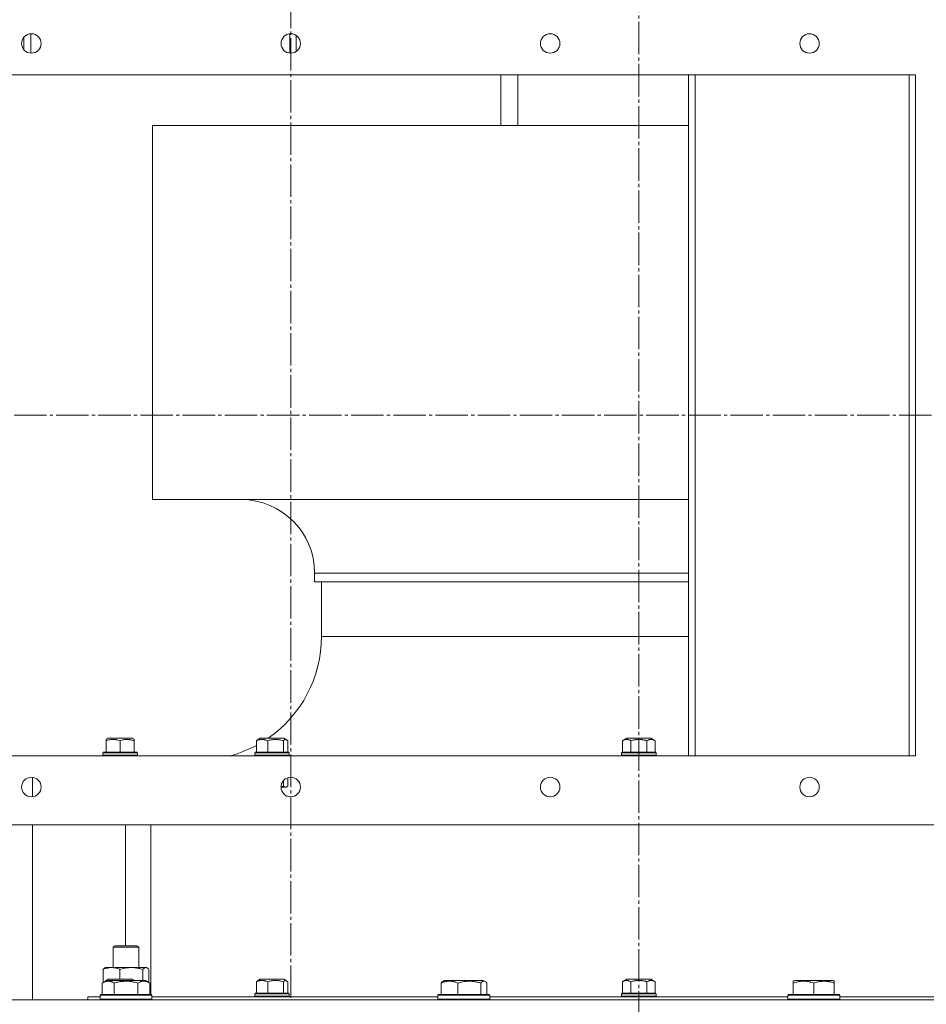
# Model space of a CAD drawing. Units: millimetres. Extents: x 0 to 17319, y -6 to 11880.
# Drawn here: x 2742 to 3162, y 9791 to 10246 of the extents above; entities that cross this region are included whole.
import ezdxf

# ---------------------------------------------------------------- set-up
doc = ezdxf.new("R2010")
doc.units = ezdxf.units.MM
doc.linetypes.add('K5LT_AXLED', pattern=[19.5, 15, -1.5, 1.5, -1.5])
doc.linetypes.add('K5LT_THIN', pattern=[0])
for name, color, linetype, true_color in [('OSI', 2, 'Continuous', 0xffff00), ('R', 1, 'Continuous', 0xff0000), ('WELDING', 7, 'Continuous', 0xffffff)]:
    doc.layers.add(name, color=color, linetype=linetype, true_color=true_color)

msp = doc.modelspace()

# ---------------------------------------------------------------- linework, layer by layer
at = {"layer": 'OSI', "color": 30, "linetype": 'K5LT_AXLED', "lineweight": 18, "true_color": 0xff8000}
for p, q in [((3028.58, 10654.57), (3028.58, 6389.57)), ((2867.54, 9793.57), (2867.54, 10332.57)), ((2466.51, 10063.07), (3268.56, 10063.07))]:
    msp.add_line(p, q, dxfattribs=at)
at = {"layer": 'R', "color": 7, "linetype": 'K5LT_THIN', "lineweight": 18}
for p, q in [((2744.08, 10232.19), (2744.08, 10237.95)), ((2747.28, 10230.57), (2747.28, 10239.56)), ((2867.08, 10230.59), (2867.08, 10239.54)), ((2870.08, 10238.78), (2870.08, 10231.35)), ((3156.56, 10220.57), (2578.51, 10220.57)), ((2964.79, 10220.57), (2964.79, 10197.07)), ((2972.59, 10197.07), (2972.59, 10220.57)), ((3051.56, 10220.57), (3051.56, 9905.57)), ((3054.56, 9905.57), (3054.56, 10220.57)), ((3153.56, 10220.57), (3153.56, 9905.57)), ((3156.56, 9905.57), (3156.56, 10220.57)), ((2803.59, 10197.07), (3051.56, 10197.07)), ((2803.59, 10024.07), (2803.59, 10197.07)), ((2803.59, 10024.07), (3051.56, 10024.07)), ((2878.59, 9986.07), (2878.59, 9990.07)), ((2878.59, 9990.07), (3028.58, 9990.07)), ((3028.58, 9990.07), (3051.56, 9990.07)), ((2878.59, 9986.07), (3051.56, 9986.07)), ((2881.69, 9960.71), (2881.69, 9986.07)), ((2881.69, 9960.71), (3028.58, 9960.71)), ((3028.58, 9960.71), (3051.56, 9960.71)), ((2782.08, 9913.09), (2783.07, 9913.67)), ((2782.08, 9912.51), (2782.08, 9913.09)), ((2782.08, 9912.51), (2782.08, 9907.17)), ((2794.09, 9913.67), (2783.07, 9913.67)), ((2788.58, 9912.51), (2788.58, 9907.17)), ((2795.08, 9913.09), (2794.09, 9913.67)), ((2795.08, 9913.09), (2795.08, 9912.51)), ((2795.08, 9912.51), (2795.08, 9907.17)), ((2851.62, 9912.51), (2851.62, 9907.17)), ((2852.14, 9912.96), (2853.37, 9913.67)), ((2852.14, 9912.96), (2853.37, 9913.67)), ((2864.38, 9913.67), (2853.37, 9913.67)), ((2856.93, 9912.51), (2856.93, 9907.17)), ((2864.18, 9912.51), (2864.18, 9907.17)), ((2865.6, 9912.96), (2864.38, 9913.67)), ((2866.12, 9912.51), (2866.12, 9907.17)), ((3021.07, 9912.51), (3023.07, 9913.67)), ((3021.07, 9912.51), (3021.07, 9907.17)), ((3034.09, 9913.67), (3023.07, 9913.67)), ((3024.83, 9912.51), (3024.83, 9907.17)), ((3032.33, 9912.51), (3032.33, 9907.17)), ((3036.08, 9912.51), (3034.09, 9913.67)), ((3036.08, 9912.51), (3036.08, 9907.17)), ((2780.58, 9906.87), (2780.75, 9907.17)), ((2796.41, 9907.17), (2780.75, 9907.17)), ((2796.58, 9906.87), (2796.41, 9907.17)), ((2850.87, 9906.87), (2851.05, 9907.17)), ((2866.7, 9907.17), (2851.05, 9907.17)), ((2866.87, 9906.87), (2866.7, 9907.17)), ((3020.58, 9906.87), (3020.75, 9907.17)), ((3036.41, 9907.17), (3020.75, 9907.17)), ((3036.58, 9906.87), (3036.41, 9907.17)), ((2578.51, 9905.57), (3156.56, 9905.57)), ((2780.58, 9906.87), (2780.58, 9905.87)), ((2796.58, 9906.87), (2780.58, 9906.87)), ((2796.58, 9905.87), (2780.58, 9905.87)), ((2780.58, 9905.87), (2780.75, 9905.57)), ((2796.58, 9905.87), (2796.41, 9905.57)), ((2796.58, 9906.87), (2796.58, 9905.87)), ((2850.87, 9906.87), (2850.87, 9905.87)), ((2866.87, 9906.87), (2850.87, 9906.87)), ((2866.87, 9905.87), (2850.87, 9905.87)), ((2850.87, 9905.87), (2851.05, 9905.57)), ((2866.87, 9905.87), (2866.7, 9905.57)), ((2866.87, 9906.87), (2866.87, 9905.87)), ((3020.58, 9906.87), (3020.58, 9905.87)), ((3036.58, 9906.87), (3020.58, 9906.87)), ((3036.58, 9905.87), (3020.58, 9905.87)), ((3020.58, 9905.87), (3020.75, 9905.57)), ((3036.58, 9905.87), (3036.41, 9905.57)), ((3036.58, 9906.87), (3036.58, 9905.87)), ((2748.08, 9895.53), (2748.08, 9886.6)), ((2864.18, 9894.06), (2864.18, 9891.55)), ((2866.12, 9895.34), (2866.12, 9891.55)), ((2865.37, 9890.97), (2863.04, 9890.97)), ((2865.6, 9891.1), (2865.37, 9890.97)), ((2546.51, 9873.57), (3188.56, 9873.57)), ((2748.08, 9873.57), (2748.08, 9792.57)), ((2791.08, 9873.57), (2791.08, 9817.57)), ((2802.83, 9795.07), (2802.83, 9873.57)), ((2785.31, 9816.99), (2786.31, 9817.57)), ((2785.31, 9807.57), (2785.31, 9816.99)), ((2785.31, 9816.99), (2787.07, 9816.99)), ((2786.31, 9817.57), (2787.78, 9817.57)), ((2787.07, 9816.99), (2797.31, 9816.99)), ((2787.78, 9817.57), (2796.31, 9817.57)), ((2797.31, 9816.99), (2796.31, 9817.57)), ((2797.31, 9807.57), (2797.31, 9816.99)), ((2781.48, 9807.37), (2781.81, 9807.57)), ((2781.81, 9807.57), (2784.6, 9807.57)), ((2784.6, 9807.57), (2800.81, 9807.57)), ((2801.15, 9807.37), (2800.81, 9807.57)), ((2780.72, 9800.63), (2780.72, 9806.72)), ((2788.48, 9802.17), (2788.48, 9806.72)), ((2799.07, 9801.57), (2799.07, 9806.72)), ((2801.91, 9800.63), (2801.91, 9806.72)), ((2780.35, 9800.41), (2782.34, 9801.57)), ((2780.35, 9800.41), (2780.35, 9795.07)), ((2782.08, 9801.59), (2783.07, 9802.17)), ((2782.08, 9801.41), (2782.08, 9801.59)), ((2800.29, 9801.57), (2782.34, 9801.57)), ((2794.09, 9802.17), (2783.07, 9802.17)), ((2785.83, 9800.41), (2785.83, 9795.07)), ((2795.08, 9801.59), (2794.09, 9802.17)), ((2795.08, 9801.59), (2795.08, 9801.57)), ((2796.8, 9800.41), (2796.8, 9795.07)), ((2802.28, 9800.41), (2800.29, 9801.57)), ((2802.28, 9800.41), (2802.28, 9795.07)), ((2851.62, 9801.01), (2851.62, 9795.67)), ((2852.14, 9801.46), (2853.37, 9802.17)), ((2864.38, 9802.17), (2853.37, 9802.17)), ((2856.93, 9801.01), (2856.93, 9795.67)), ((2864.18, 9801.01), (2864.18, 9795.67)), ((2865.6, 9801.46), (2864.38, 9802.17)), ((2866.12, 9801.01), (2866.12, 9795.67)), ((2937.06, 9800.41), (2937.06, 9795.07)), ((2937.82, 9801.07), (2938.68, 9801.57)), ((2956.62, 9801.57), (2938.68, 9801.57)), ((2944.81, 9800.41), (2944.81, 9795.07)), ((2955.41, 9800.41), (2955.41, 9795.07)), ((2957.49, 9801.07), (2956.62, 9801.57)), ((2958.25, 9800.41), (2958.25, 9795.07)), ((3021.07, 9801.01), (3023.07, 9802.17)), ((3021.07, 9801.01), (3021.07, 9795.67)), ((3034.09, 9802.17), (3023.07, 9802.17)), ((3024.83, 9801.01), (3024.83, 9795.67)), ((3032.33, 9801.01), (3032.33, 9795.67)), ((3036.08, 9801.01), (3034.09, 9802.17)), ((3036.08, 9801.01), (3036.08, 9795.67)), ((3100, 9801.26), (3100.53, 9801.57)), ((3100, 9800.41), (3100, 9801.26)), ((3100, 9800.41), (3100, 9795.07)), ((3118.48, 9801.57), (3100.53, 9801.57)), ((3109.5, 9800.41), (3109.5, 9795.07)), ((3119, 9801.26), (3118.48, 9801.57)), ((3119, 9801.26), (3119, 9800.41)), ((3119, 9800.41), (3119, 9795.07)), ((2773.58, 9794.07), (2773.58, 9792.57)), ((2773.58, 9794.07), (2779.31, 9794.07)), ((2779.31, 9794.77), (2779.49, 9795.07)), ((2779.31, 9794.77), (2779.49, 9795.07)), ((2779.31, 9794.77), (2779.31, 9792.87)), ((2803.31, 9794.77), (2779.31, 9794.77)), ((2803.14, 9795.07), (2779.49, 9795.07)), ((2803.31, 9794.77), (2803.14, 9795.07)), ((2803.31, 9794.77), (2803.31, 9792.87)), ((2803.31, 9794.07), (2935.65, 9794.07)), ((2850.87, 9795.37), (2851.05, 9795.67)), ((2850.87, 9795.37), (2850.87, 9794.37)), ((2866.87, 9795.37), (2850.87, 9795.37)), ((2866.87, 9794.37), (2850.87, 9794.37)), ((2850.87, 9794.37), (2851.05, 9794.07)), ((2866.7, 9795.67), (2851.05, 9795.67)), ((2866.87, 9795.37), (2866.7, 9795.67)), ((2866.87, 9794.37), (2866.7, 9794.07)), ((2866.87, 9795.37), (2866.87, 9794.37)), ((2935.65, 9794.77), (2935.83, 9795.07)), ((2935.65, 9794.77), (2935.65, 9792.87)), ((2959.65, 9794.77), (2935.65, 9794.77)), ((2959.48, 9795.07), (2935.83, 9795.07)), ((2959.65, 9794.77), (2959.48, 9795.07)), ((2959.65, 9794.77), (2959.65, 9792.87)), ((2959.65, 9794.07), (3028.58, 9794.07)), ((3020.58, 9795.37), (3020.75, 9795.67)), ((3020.58, 9795.37), (3020.58, 9794.37)), ((3036.58, 9795.37), (3020.58, 9795.37)), ((3036.58, 9794.37), (3020.58, 9794.37)), ((3020.58, 9794.37), (3020.75, 9794.07)), ((3036.41, 9795.67), (3020.75, 9795.67)), ((3028.58, 9794.07), (3097.5, 9794.07)), ((3036.58, 9795.37), (3036.41, 9795.67)), ((3036.58, 9794.37), (3036.41, 9794.07)), ((3036.58, 9795.37), (3036.58, 9794.37)), ((3097.5, 9794.77), (3097.68, 9795.07)), ((3097.5, 9794.77), (3097.5, 9792.87)), ((3121.5, 9794.77), (3097.5, 9794.77)), ((3121.33, 9795.07), (3097.68, 9795.07)), ((3121.5, 9794.77), (3121.33, 9795.07)), ((3121.5, 9794.77), (3121.5, 9792.87)), ((3121.5, 9794.07), (3253.84, 9794.07)), ((2388.58, 9792.57), (3668.58, 9792.57)), ((2803.31, 9792.87), (2779.31, 9792.87)), ((2779.31, 9792.87), (2779.49, 9792.57)), ((2803.31, 9792.87), (2803.14, 9792.57)), ((2959.65, 9792.87), (2935.65, 9792.87)), ((2935.65, 9792.87), (2935.83, 9792.57)), ((2959.65, 9792.87), (2959.48, 9792.57)), ((3121.5, 9792.87), (3097.5, 9792.87)), ((3097.5, 9792.87), (3097.68, 9792.57)), ((3121.5, 9792.87), (3121.33, 9792.57))]:
    msp.add_line(p, q, dxfattribs=at)
for centre in [(2747.54, 10235.07), (2867.54, 10235.07), (2987.54, 10235.07), (3107.54, 10235.07), (2747.54, 9891.07), (2867.54, 9891.07), (2987.54, 9891.07), (3107.54, 9891.07)]:
    msp.add_circle(centre, 4.5, dxfattribs=at)
for centre, radius, start, end in [((2844.59, 9990.07), 34, 0, 90), ((2824.69, 9960.57), 57, 304.6332, 0.1456), ((2824.69, 9960.57), 57, 285.2227, 298.2009)]:
    msp.add_arc(centre, radius, start, end, dxfattribs=at)
at = {"layer": 'WELDING', "color": 7, "linetype": 'K5LT_THIN', "lineweight": 18}
for p, q in [((2851.62, 9912.51), (2851.79, 9912.69)), ((2851.79, 9912.69), (2851.97, 9912.84)), ((2851.97, 9912.84), (2852.14, 9912.96)), ((2852.14, 9912.96), (2852.14, 9912.96)), ((2864.22, 9912.56), (2864.18, 9912.51)), ((2864.69, 9912.95), (2864.22, 9912.56)), ((2865.17, 9913.09), (2864.69, 9912.95)), ((2865.6, 9912.96), (2865.17, 9913.09)), ((2865.78, 9912.84), (2865.6, 9912.96)), ((2865.95, 9912.69), (2865.78, 9912.84)), ((2866.12, 9912.51), (2865.95, 9912.69)), ((2863.04, 9891.25), (2863.42, 9891.34)), ((2863.42, 9891.34), (2863.8, 9891.44)), ((2863.8, 9891.44), (2864.18, 9891.55)), ((2864.18, 9891.55), (2864.65, 9891.13)), ((2864.65, 9891.13), (2865.12, 9890.97)), ((2865.12, 9890.97), (2865.6, 9891.1)), ((2865.6, 9891.1), (2865.78, 9891.22)), ((2865.78, 9891.22), (2865.95, 9891.37)), ((2865.95, 9891.37), (2866.12, 9891.55)), ((2780.72, 9806.72), (2780.97, 9806.98)), ((2780.97, 9806.98), (2781.22, 9807.2)), ((2781.22, 9807.2), (2781.48, 9807.37)), ((2799.29, 9806.94), (2799.07, 9806.72)), ((2799.97, 9807.45), (2799.29, 9806.94)), ((2800.67, 9807.55), (2799.97, 9807.45)), ((2801.15, 9807.37), (2800.67, 9807.55)), ((2801.41, 9807.2), (2801.15, 9807.37)), ((2801.66, 9806.98), (2801.41, 9807.2)), ((2801.91, 9806.72), (2801.66, 9806.98)), ((2785.1, 9801.59), (2784.65, 9801.57)), ((2785.55, 9801.59), (2785.1, 9801.59)), ((2786, 9801.57), (2785.55, 9801.59)), ((2791.6, 9801.59), (2791.15, 9801.57)), ((2792.05, 9801.59), (2791.6, 9801.59)), ((2792.5, 9801.57), (2792.05, 9801.59)), ((2851.62, 9801.01), (2851.79, 9801.19)), ((2851.79, 9801.19), (2851.97, 9801.34)), ((2851.97, 9801.34), (2852.14, 9801.46)), ((2864.22, 9801.06), (2864.18, 9801.01)), ((2864.69, 9801.45), (2864.22, 9801.06)), ((2865.17, 9801.59), (2864.69, 9801.45)), ((2865.6, 9801.46), (2865.17, 9801.59)), ((2865.78, 9801.34), (2865.6, 9801.46)), ((2865.95, 9801.19), (2865.78, 9801.34)), ((2866.12, 9801.01), (2865.95, 9801.19)), ((2937.06, 9800.41), (2937.31, 9800.67)), ((2937.31, 9800.67), (2937.56, 9800.89)), ((2937.56, 9800.89), (2937.82, 9801.07)), ((2955.76, 9800.76), (2955.41, 9800.41)), ((2956.45, 9801.2), (2955.76, 9800.76)), ((2957.15, 9801.22), (2956.45, 9801.2)), ((2957.49, 9801.07), (2957.15, 9801.22)), ((2957.74, 9800.89), (2957.49, 9801.07)), ((2958, 9800.67), (2957.74, 9800.89)), ((2958.25, 9800.41), (2958, 9800.67))]:
    msp.add_line(p, q, dxfattribs=at)
for points, knots in [([(2788.58, 9912.51), (2788.23, 9912.63), (2787.65, 9912.8), (2786.9, 9912.96), (2786.35, 9913.04), (2785.85, 9913.08), (2785.35, 9913.1), (2784.88, 9913.09), (2784.39, 9913.05), (2783.76, 9912.96), (2782.97, 9912.79), (2782.37, 9912.61), (2782.08, 9912.51)], [0, 0, 0, 0, 2.14554, 3.559473, 4.490854, 5.432948, 6.499911, 7.462033, 8.215051, 9.372802, 11.183253, 13, 13, 13, 13]), ([(2795.08, 9912.51), (2794.73, 9912.63), (2794.15, 9912.8), (2793.49, 9912.94), (2793.01, 9913.01), (2792.62, 9913.06), (2792.15, 9913.09), (2791.73, 9913.1), (2791.34, 9913.08), (2790.96, 9913.05), (2790.57, 9913), (2790.04, 9912.92), (2789.37, 9912.76), (2788.84, 9912.6), (2788.58, 9912.51)], [0, 0, 0, 0, 2.475624, 4.107085, 4.556069, 5.750194, 6.800172, 7.761518, 8.610038, 9.478904, 10.364931, 11.26954, 13.113585, 15, 15, 15, 15]), ([(2856.93, 9912.51), (2856.65, 9912.63), (2856.17, 9912.8), (2855.58, 9912.95), (2855.19, 9913.02), (2854.87, 9913.07), (2854.54, 9913.09), (2854.2, 9913.1), (2853.88, 9913.08), (2853.56, 9913.05), (2853.19, 9913), (2852.65, 9912.88), (2852.11, 9912.7), (2851.73, 9912.56), (2851.62, 9912.51)], [0, 0, 0, 0, 2.475624, 4.107085, 5.01771, 5.750194, 6.800172, 7.761518, 8.610038, 9.478904, 10.364931, 11.725467, 14.052314, 15, 15, 15, 15]), ([(2864.18, 9912.51), (2863.79, 9912.63), (2863.14, 9912.8), (2862.41, 9912.94), (2861.88, 9913.01), (2861.44, 9913.06), (2860.91, 9913.09), (2860.45, 9913.1), (2860.01, 9913.08), (2859.51, 9913.05), (2859, 9912.99), (2858.34, 9912.87), (2857.67, 9912.72), (2857.15, 9912.58), (2856.93, 9912.51)], [0, 0, 0, 0, 2.475624, 4.107085, 4.556069, 5.750194, 6.800172, 7.761518, 8.610038, 9.478904, 10.814772, 11.725467, 13.581364, 15, 15, 15, 15]), ([(3024.83, 9912.51), (3024.6, 9912.64), (3024.26, 9912.81), (3023.84, 9912.96), (3023.59, 9913.02), (3023.37, 9913.07), (3023.13, 9913.09), (3022.89, 9913.1), (3022.67, 9913.08), (3022.45, 9913.05), (3022.18, 9913), (3021.8, 9912.88), (3021.42, 9912.7), (3021.15, 9912.56), (3021.07, 9912.51)], [0, 0, 0, 0, 2.763631, 4.107085, 5.01771, 5.750194, 6.800172, 7.761518, 8.610038, 9.478904, 10.364931, 11.725467, 14.052314, 15, 15, 15, 15]), ([(3032.33, 9912.51), (3032.17, 9912.56), (3031.84, 9912.65), (3031.3, 9912.78), (3030.73, 9912.9), (3030.2, 9912.98), (3029.75, 9913.03), (3029.41, 9913.06), (3029.1, 9913.08), (3028.85, 9913.09), (3028.64, 9913.09), (3028.41, 9913.09), (3028.13, 9913.09), (3027.79, 9913.07), (3027.4, 9913.03), (3026.95, 9912.98), (3026.34, 9912.88), (3025.63, 9912.73), (3025.09, 9912.59), (3024.83, 9912.51)], [0, 0, 0, 0, 2.82914, 5.65828, 9.053248, 12.448216, 14.4938, 16.539384, 18.123347, 19.70731, 20.6429, 21.578489, 23.449668, 25.320846, 27.192025, 29.96435, 32.736675, 37.346003, 41.955332, 41.955332, 41.955332, 41.955332]), ([(3036.08, 9912.51), (3035.82, 9912.67), (3035.45, 9912.85), (3034.96, 9913), (3034.66, 9913.06), (3034.39, 9913.09), (3034.15, 9913.1), (3033.92, 9913.08), (3033.67, 9913.05), (3033.3, 9912.96), (3032.84, 9912.79), (3032.5, 9912.61), (3032.33, 9912.51)], [0, 0, 0, 0, 2.805109, 3.948593, 4.983501, 5.893483, 6.726649, 7.462033, 8.215051, 9.372802, 11.183253, 13, 13, 13, 13]), ([(2784.6, 9807.57), (2784.35, 9807.57), (2783.84, 9807.54), (2783.22, 9807.46), (2782.51, 9807.32), (2781.72, 9807.1), (2781.06, 9806.86), (2780.72, 9806.72)], [0, 0, 0, 0, 1.523216, 3.057663, 3.814901, 5.878539, 8, 8, 8, 8]), ([(2788.48, 9806.72), (2788.13, 9806.86), (2787.52, 9807.08), (2786.66, 9807.33), (2785.91, 9807.47), (2785.22, 9807.55), (2784.79, 9807.57), (2784.6, 9807.57)], [0, 0, 0, 0, 2.217775, 3.830428, 5.353122, 6.821732, 8, 8, 8, 8]), ([(2799.07, 9806.72), (2798.45, 9806.9), (2797.54, 9807.14), (2796.43, 9807.35), (2795.76, 9807.44), (2795.18, 9807.51), (2794.52, 9807.55), (2793.83, 9807.57), (2793.15, 9807.56), (2792.64, 9807.53), (2792.08, 9807.48), (2791.38, 9807.39), (2790.11, 9807.17), (2789.12, 9806.91), (2788.48, 9806.72)], [0, 0, 0, 0, 2.72415, 3.912285, 4.716446, 5.530362, 6.353984, 7.500189, 8.40607, 9.211142, 9.605533, 10.761675, 12.184093, 15, 15, 15, 15]), ([(2785.83, 9800.41), (2785.51, 9800.6), (2785.11, 9800.8), (2784.61, 9800.99), (2784.35, 9801.08), (2784.07, 9801.15), (2783.79, 9801.21), (2783.46, 9801.25), (2783.11, 9801.27), (2782.75, 9801.25), (2782.44, 9801.21), (2782.08, 9801.15), (2781.65, 9801.03), (2781.05, 9800.79), (2780.6, 9800.56), (2780.35, 9800.41)], [0, 0, 0, 0, 2.912728, 3.529104, 4.366059, 5.20805, 5.90491, 6.841792, 7.999747, 8.992853, 9.878966, 10.753647, 12.031595, 13.665019, 16, 16, 16, 16]), ([(2796.8, 9800.41), (2796.56, 9800.48), (2795.94, 9800.65), (2794.82, 9800.92), (2793.7, 9801.1), (2792.74, 9801.21), (2792.1, 9801.25), (2791.6, 9801.26), (2791.24, 9801.26), (2790.9, 9801.26), (2790.51, 9801.24), (2790.05, 9801.22), (2789.59, 9801.17), (2788.95, 9801.1), (2787.93, 9800.94), (2786.83, 9800.69), (2786.07, 9800.48), (2785.83, 9800.41)], [0, 0, 0, 0, 2.896048, 7.635036, 13.675312, 16.352744, 19.030177, 21.193346, 22.27493, 23.356515, 25.164905, 26.973294, 28.781684, 30.590074, 34.691771, 40.985529, 43.953237, 43.953237, 43.953237, 43.953237]), ([(2802.28, 9800.41), (2801.96, 9800.6), (2801.52, 9800.82), (2801.02, 9801), (2800.76, 9801.09), (2800.47, 9801.16), (2800.08, 9801.23), (2799.69, 9801.27), (2799.29, 9801.26), (2798.89, 9801.22), (2798.44, 9801.12), (2797.74, 9800.91), (2797.19, 9800.64), (2796.8, 9800.41)], [0, 0, 0, 0, 2.548637, 3.393886, 3.820302, 4.557043, 5.628317, 6.750839, 7.483164, 8.644096, 9.785804, 10.891414, 14, 14, 14, 14]), ([(2856.93, 9801.01), (2856.65, 9801.13), (2856.17, 9801.3), (2855.58, 9801.45), (2855.19, 9801.52), (2854.87, 9801.57), (2854.54, 9801.59), (2854.2, 9801.6), (2853.88, 9801.58), (2853.56, 9801.55), (2853.19, 9801.5), (2852.65, 9801.38), (2852.11, 9801.2), (2851.73, 9801.06), (2851.62, 9801.01)], [0, 0, 0, 0, 2.475624, 4.107085, 5.01771, 5.750194, 6.800172, 7.761518, 8.610038, 9.478904, 10.364931, 11.725467, 14.052314, 15, 15, 15, 15]), ([(2864.18, 9801.01), (2863.79, 9801.13), (2863.14, 9801.3), (2862.41, 9801.44), (2861.88, 9801.51), (2861.44, 9801.56), (2860.91, 9801.59), (2860.45, 9801.6), (2860.01, 9801.58), (2859.51, 9801.55), (2859, 9801.49), (2858.34, 9801.37), (2857.67, 9801.22), (2857.15, 9801.08), (2856.93, 9801.01)], [0, 0, 0, 0, 2.475624, 4.107085, 4.556069, 5.750194, 6.800172, 7.761518, 8.610038, 9.478904, 10.814772, 11.725467, 13.581364, 15, 15, 15, 15]), ([(2944.81, 9800.41), (2944.46, 9800.56), (2944, 9800.73), (2943.43, 9800.9), (2943.09, 9800.99), (2942.72, 9801.08), (2942.33, 9801.15), (2941.93, 9801.21), (2941.47, 9801.25), (2940.96, 9801.27), (2940.46, 9801.25), (2940.01, 9801.21), (2939.52, 9801.15), (2938.9, 9801.03), (2938.05, 9800.79), (2937.42, 9800.56), (2937.06, 9800.41)], [0, 0, 0, 0, 2.392038, 3.094773, 3.749673, 4.638938, 5.533553, 6.273967, 7.269403, 8.499731, 9.554906, 10.496402, 11.42575, 12.783569, 14.519082, 17, 17, 17, 17]), ([(2955.41, 9800.41), (2954.92, 9800.56), (2954.29, 9800.73), (2953.52, 9800.9), (2953.05, 9800.99), (2952.54, 9801.08), (2952.02, 9801.15), (2951.46, 9801.21), (2950.84, 9801.25), (2950.15, 9801.27), (2949.57, 9801.26), (2949.05, 9801.23), (2948.46, 9801.18), (2947.61, 9801.07), (2946.36, 9800.84), (2945.4, 9800.59), (2944.81, 9800.41)], [0, 0, 0, 0, 2.392038, 3.094773, 3.749673, 4.638938, 5.533553, 6.273967, 7.269403, 8.499731, 9.554906, 10.026159, 10.962726, 12.336972, 14.092661, 17, 17, 17, 17]), ([(3024.83, 9801.01), (3024.6, 9801.14), (3024.26, 9801.31), (3023.84, 9801.46), (3023.59, 9801.52), (3023.37, 9801.57), (3023.13, 9801.59), (3022.89, 9801.6), (3022.67, 9801.58), (3022.45, 9801.55), (3022.18, 9801.5), (3021.8, 9801.38), (3021.42, 9801.2), (3021.15, 9801.06), (3021.07, 9801.01)], [0, 0, 0, 0, 2.763631, 4.107085, 5.01771, 5.750194, 6.800172, 7.761518, 8.610038, 9.478904, 10.364931, 11.725467, 14.052314, 15, 15, 15, 15]), ([(3032.33, 9801.01), (3032.17, 9801.06), (3031.84, 9801.15), (3031.3, 9801.28), (3030.73, 9801.4), (3030.2, 9801.48), (3029.75, 9801.53), (3029.41, 9801.56), (3029.1, 9801.58), (3028.85, 9801.59), (3028.64, 9801.59), (3028.41, 9801.59), (3028.13, 9801.59), (3027.79, 9801.57), (3027.4, 9801.53), (3026.95, 9801.48), (3026.34, 9801.38), (3025.63, 9801.23), (3025.09, 9801.09), (3024.83, 9801.01)], [0, 0, 0, 0, 2.82914, 5.65828, 9.053248, 12.448216, 14.4938, 16.539384, 18.123347, 19.70731, 20.6429, 21.578489, 23.449668, 25.320846, 27.192025, 29.96435, 32.736675, 37.346003, 41.955332, 41.955332, 41.955332, 41.955332]), ([(3036.08, 9801.01), (3035.82, 9801.17), (3035.45, 9801.35), (3034.96, 9801.5), (3034.66, 9801.56), (3034.39, 9801.59), (3034.15, 9801.6), (3033.92, 9801.58), (3033.67, 9801.55), (3033.3, 9801.46), (3032.84, 9801.29), (3032.5, 9801.11), (3032.33, 9801.01)], [0, 0, 0, 0, 2.805109, 3.948593, 4.983501, 5.893483, 6.726649, 7.462033, 8.215051, 9.372802, 11.183253, 13, 13, 13, 13]), ([(3109.5, 9800.41), (3109.07, 9800.56), (3108.5, 9800.73), (3107.81, 9800.9), (3107.39, 9800.99), (3106.94, 9801.08), (3106.46, 9801.15), (3105.97, 9801.21), (3105.41, 9801.25), (3104.79, 9801.27), (3104.27, 9801.26), (3103.8, 9801.23), (3103.28, 9801.18), (3102.51, 9801.07), (3101.39, 9800.84), (3100.53, 9800.59), (3100, 9800.41)], [0, 0, 0, 0, 2.392038, 3.094773, 3.749673, 4.638938, 5.533553, 6.273967, 7.269403, 8.499731, 9.554906, 10.026159, 10.962726, 12.336972, 14.092661, 17, 17, 17, 17]), ([(3119, 9800.41), (3118.57, 9800.56), (3118, 9800.73), (3117.31, 9800.9), (3116.89, 9800.99), (3116.44, 9801.08), (3115.96, 9801.15), (3115.47, 9801.21), (3114.91, 9801.25), (3114.29, 9801.27), (3113.77, 9801.26), (3113.3, 9801.23), (3112.78, 9801.18), (3112.01, 9801.07), (3110.89, 9800.84), (3110.03, 9800.59), (3109.5, 9800.41)], [0, 0, 0, 0, 2.392038, 3.094773, 3.749673, 4.638938, 5.533553, 6.273967, 7.269403, 8.499731, 9.554906, 10.026159, 10.962726, 12.336972, 14.092661, 17, 17, 17, 17])]:
    msp.add_open_spline(points, degree=3, knots=knots, dxfattribs=at)

doc.saveas('drawing.dxf')
